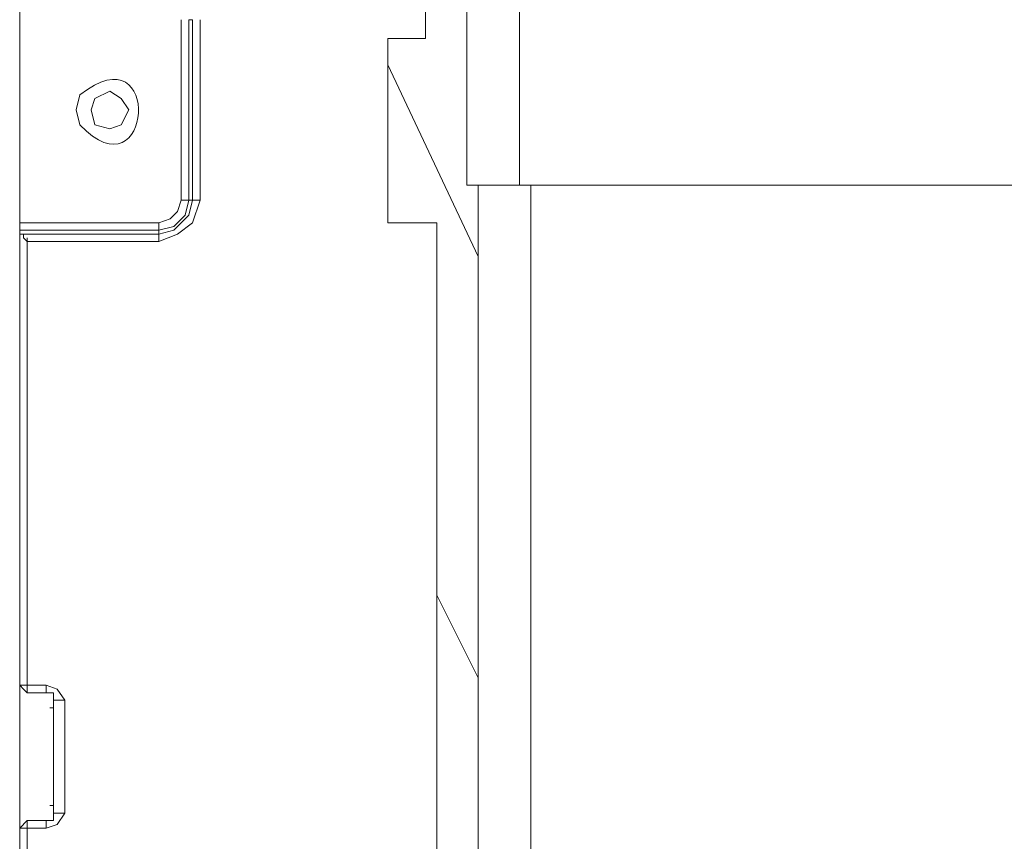
# Model space of a CAD drawing. Units: millimetres. Extents: x 0 to 420, y -297 to 0.
# Drawn here: x 165 to 171, y -237 to -232 of the extents above; entities that cross this region are included whole.
import ezdxf

# ---------------------------------------------------------------- set-up
doc = ezdxf.new("R2010")
doc.units = ezdxf.units.MM
doc.header["$MEASUREMENT"] = 0
doc.layers.add('_U+4ED5_U+69D8_U+56F31_10', color=7, linetype='Continuous')

# ---------------------------------------------------------------- blocks, each defined once
blk = doc.blocks.new('block 30')
at = {"layer": '_U+4ED5_U+69D8_U+56F31_10', "color": 7, "lineweight": 18}
for points in [[(164.8561, -237.2598), (164.8561, -236.3689), (164.8561, -229.2179)], [(167.3883, -232.3362), (167.3883, -231.6328)], [(167.6462, -233.2506), (167.6462, -231.6328)], [(167.9744, -233.2506), (167.9744, -231.7031)], [(165.8643, -233.3443), (165.8643, -232.2189)], [(165.9112, -233.3443), (165.9112, -232.2189)], [(165.9112, -232.2191), (165.9346, -232.2191)], [(165.9346, -233.3443), (165.9346, -232.2189)], [(165.9815, -233.3443), (165.9815, -232.2189)], [(167.3882, -232.3361), (167.1538, -232.3361)], [(167.1538, -232.3362), (167.1538, -233.485)], [(167.1538, -232.5003), (167.7165, -233.696)], [(165.3015, -232.7816), (165.325, -232.7112), (165.4187, -232.6643), (165.4891, -232.7112), (165.536, -232.7816), (165.4891, -232.8754), (165.4187, -232.8988), (165.325, -232.8754), (165.3015, -232.7816)], [(167.6461, -233.2505), (171.3037, -233.2505)], [(167.7165, -237.8225), (167.7165, -233.2506)], [(168.0448, -237.7053), (168.0448, -233.2506)], [(165.8642, -233.3443), (165.8408, -233.4146), (165.7939, -233.4615), (165.7235, -233.485)], [(165.9815, -233.3443), (165.9346, -233.485), (165.8408, -233.5553), (165.7236, -233.6022)], [(165.9111, -233.3443), (165.8877, -233.4381), (165.8173, -233.5084), (165.7236, -233.5319)], [(165.9346, -233.3443), (165.9111, -233.4381), (165.8173, -233.5319), (165.7236, -233.5553)], [(165.8642, -233.3443), (165.9112, -233.3443)], [(165.9112, -233.3444), (165.9346, -233.3444)], [(165.9815, -233.3443), (165.9346, -233.3443)], [(164.8561, -233.485), (165.7236, -233.485)], [(165.7236, -233.485), (165.7236, -233.5319)], [(167.4586, -233.485), (167.1538, -233.485)], [(167.4586, -237.8225), (167.4586, -233.485)], [(164.8561, -233.5319), (165.7236, -233.5319)], [(165.7236, -233.532), (165.7236, -233.5554)], [(164.8561, -233.5553), (164.8795, -233.5553), (164.8795, -233.5788)], [(164.8561, -233.5555), (165.7236, -233.5555)], [(164.8795, -233.5789), (164.903, -233.6023)], [(164.903, -233.5789), (164.903, -233.6023)], [(164.903, -233.6023), (164.903, -236.4158)], [(164.903, -233.6024), (165.7236, -233.6024)], [(165.7236, -233.6023), (165.7236, -233.5553)], [(167.4586, -235.8061), (167.7165, -236.3219)], [(164.9029, -236.4157), (164.8795, -236.3922), (164.856, -236.3688)], [(164.8562, -236.369), (165.0203, -236.369)], [(165.0202, -236.3688), (165.0905, -236.3923), (165.1374, -236.4626)], [(165.0202, -236.4158), (165.0202, -236.3689)], [(164.903, -236.4159), (165.0203, -236.4159)], [(165.0202, -236.4157), (165.0671, -236.4157), (165.0671, -236.4626)], [(165.0671, -237.213), (165.0671, -236.4158)], [(165.0671, -236.4392), (165.0671, -236.5096)], [(165.0671, -236.4627), (165.0671, -237.1661)], [(165.0672, -236.4628), (165.1375, -236.4628)], [(165.1375, -236.4627), (165.1375, -237.1661)], [(165.0672, -236.5097), (165.0437, -236.5097)], [(165.1374, -237.166), (165.0905, -237.2363), (165.0202, -237.2597)], [(165.067, -237.166), (165.067, -237.2129), (165.0202, -237.2129)], [(165.0671, -237.1192), (165.0437, -237.1192)], [(165.0671, -237.1192), (165.0671, -237.1895)], [(165.0672, -237.1661), (165.1375, -237.1661)], [(164.856, -237.2597), (164.9029, -237.2128)], [(164.903, -237.2129), (164.903, -239.3934)], [(165.0203, -237.213), (164.903, -237.213)], [(165.0202, -237.2129), (165.0202, -237.2598)], [(164.8561, -237.2598), (165.0203, -237.2598)], [(164.8561, -237.2598), (164.8561, -239.3934)]]:
    blk.add_lwpolyline(points, dxfattribs=at)
blk.add_open_spline([(165.2077, -232.7816), (165.2077, -232.7816), (165.2312, -232.6878), (165.2312, -232.6878), (165.7564, -232.2767), (165.681, -233.3416), (165.2312, -232.8754), (165.2312, -232.8754), (165.2077, -232.7816), (165.2077, -232.7816)], degree=3, knots=[0, 0, 0, 0, 1, 1, 1, 2, 2, 2, 3, 3, 3, 3], dxfattribs=at)
blk = doc.blocks.new('block 29')
at = {"layer": '_U+4ED5_U+69D8_U+56F31_10'}
blk.add_blockref('block 30', (0, 0), dxfattribs=at)

msp = doc.modelspace()

# ---------------------------------------------------------------- block references
at = {"layer": '_U+4ED5_U+69D8_U+56F31_10'}
msp.add_blockref('block 29', (0, 0), dxfattribs=at)

doc.saveas('drawing.dxf')
